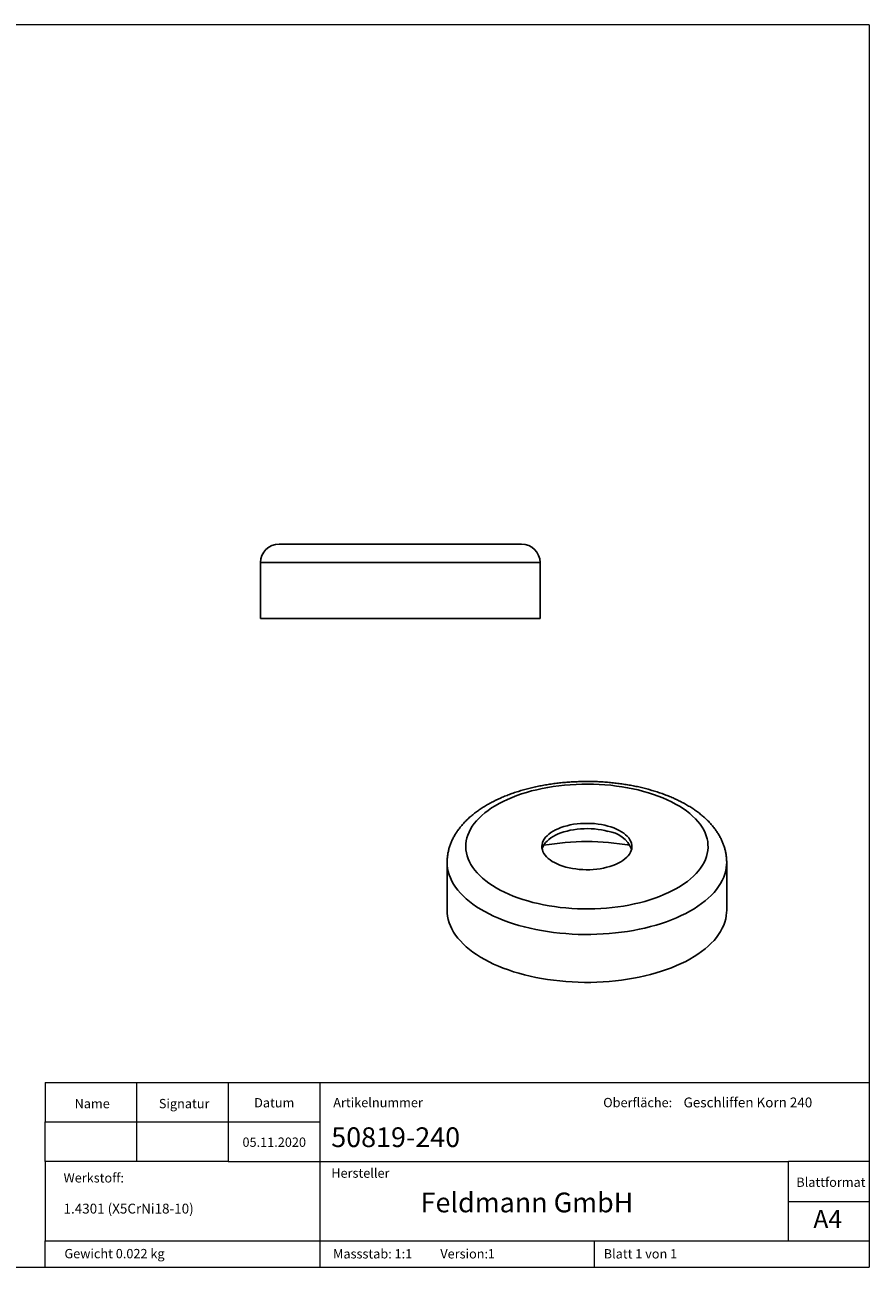
# Model space of a CAD drawing. Units: millimetres. Extents: x 5 to 292, y 5 to 205.
# Drawn here: x 156 to 292, y 5 to 205 of the extents above; entities that cross this region are included whole.
import ezdxf

# ---------------------------------------------------------------- set-up
doc = ezdxf.new("R2010")
doc.units = ezdxf.units.MM
doc.styles.add('SLDTEXTSTYLE0', font='TXT', dxfattribs={"width": 0.75})
doc.styles.add('SLDTEXTSTYLE1', font='TXT', dxfattribs={"width": 0.692308})

msp = doc.modelspace()

# ---------------------------------------------------------------- linework, layer by layer
at = {"color": 7, "linetype": 'Continuous', "lineweight": 18}
for p, q in [((292, 205), (5, 205)), ((292, 205), (292, 5)), ((159.4, 34.75), (174.13, 34.75)), ((159.4, 34.75), (159.4, 28.38)), ((174.13, 34.75), (188.86, 34.75)), ((174.13, 22), (174.13, 34.75)), ((188.86, 34.75), (203.6, 34.75)), ((188.86, 34.75), (188.86, 22)), ((203.6, 34.75), (292, 34.75)), ((203.6, 34.75), (203.6, 5)), ((159.4, 28.38), (174.13, 28.38)), ((159.4, 22), (159.4, 28.38)), ((174.13, 28.38), (188.86, 28.38)), ((188.86, 28.38), (203.6, 28.38)), ((174.13, 22), (159.4, 22)), ((159.4, 22), (159.4, 9.25)), ((188.86, 22), (174.13, 22)), ((188.86, 22), (203.6, 22)), ((203.6, 22), (279, 22)), ((292, 22), (279, 22)), ((279, 15.49), (279, 22)), ((279, 9.25), (279, 15.49)), ((292, 15.49), (279, 15.49)), ((159.4, 9.25), (292, 9.25)), ((159.4, 5), (159.4, 9.25)), ((247.8, 5), (247.8, 9.25)), ((5, 5), (292, 5))]:
    msp.add_line(p, q, dxfattribs=at)
at = {"color": 7, "linetype": 'Continuous', "lineweight": 25}
for p, q in [((236.04, 121.42), (197.04, 121.42)), ((194.04, 118.42), (194.04, 109.42)), ((239.04, 109.42), (239.04, 118.42)), ((239.04, 109.42), (194.04, 109.42)), ((224.07, 70.15), (224.07, 62.43)), ((269.07, 62.43), (269.07, 70.15))]:
    msp.add_line(p, q, dxfattribs=at)
at = {"color": 8, "linetype": 'Continuous', "lineweight": 25}
msp.add_line((239.04, 118.42), (194.04, 118.42), dxfattribs=at)
at = {"color": 7, "linetype": 'Continuous', "lineweight": 25, "flags": 128}
for points in [[(255.67, 81.6), (256.49, 81.37), (257.28, 81.11), (258.05, 80.84), (258.8, 80.54), (259.51, 80.23), (260.19, 79.91), (260.85, 79.56), (261.47, 79.2), (262.05, 78.83), (262.61, 78.44), (263.12, 78.03), (263.59, 77.62), (264.03, 77.19), (264.43, 76.76), (264.78, 76.31), (265.1, 75.86), (265.37, 75.4), (265.6, 74.93), (265.78, 74.46), (265.92, 73.98), (266.01, 73.5), (266.06, 73.02), (266.07, 72.54), (266.03, 72.06), (265.95, 71.58), (265.82, 71.1), (265.65, 70.63), (265.43, 70.16), (265.17, 69.7), (264.87, 69.24), (264.52, 68.79), (264.14, 68.35), (263.71, 67.93), (263.24, 67.51), (262.74, 67.1), (262.2, 66.71), (261.62, 66.33), (261.01, 65.97), (260.36, 65.62), (259.69, 65.29), (258.98, 64.97), (258.24, 64.67), (257.48, 64.39), (256.69, 64.13), (255.88, 63.89), (255.05, 63.67), (254.2, 63.48), (253.33, 63.3), (252.44, 63.14), (251.55, 63.01), (250.64, 62.9), (249.72, 62.81), (248.79, 62.74), (247.86, 62.7), (246.93, 62.68), (245.99, 62.68), (245.06, 62.71), (244.13, 62.76), (243.2, 62.83), (242.28, 62.92), (241.38, 63.04), (240.48, 63.18), (239.6, 63.34), (238.74, 63.52), (237.89, 63.73), (237.06, 63.95), (236.26, 64.2), (235.48, 64.46), (234.72, 64.74), (233.99, 65.05), (233.29, 65.37), (232.62, 65.7), (231.98, 66.06), (231.38, 66.42), (230.81, 66.81), (230.28, 67.2), (229.78, 67.61), (229.33, 68.03), (228.91, 68.46), (228.54, 68.9), (228.2, 69.35), (227.91, 69.81), (227.66, 70.27), (227.45, 70.74), (227.29, 71.22), (227.17, 71.7), (227.1, 72.18), (227.07, 72.66), (227.09, 73.14), (227.15, 73.62), (227.26, 74.1), (227.41, 74.57), (227.6, 75.05), (227.84, 75.51), (228.12, 75.97), (228.45, 76.42), (228.81, 76.87), (229.22, 77.3), (229.67, 77.72), (230.15, 78.13), (230.67, 78.53), (231.23, 78.92), (231.83, 79.29), (232.46, 79.65), (233.12, 79.99), (233.81, 80.31), (234.53, 80.62), (235.28, 80.91), (236.06, 81.18), (236.86, 81.43), (237.68, 81.66), (238.52, 81.87), (239.38, 82.05), (240.26, 82.22), (241.15, 82.37), (242.05, 82.49), (242.97, 82.59), (243.89, 82.67), (244.82, 82.72), (245.75, 82.75), (246.69, 82.76), (247.62, 82.75), (248.56, 82.71), (249.48, 82.65), (250.4, 82.57), (251.32, 82.46), (252.22, 82.33), (253.11, 82.18), (253.98, 82.01), (254.84, 81.82), (255.67, 81.6)], [(249.96, 76.02), (250.45, 75.87), (250.92, 75.71), (251.36, 75.52), (251.77, 75.32), (252.15, 75.1), (252.5, 74.87), (252.81, 74.62), (253.08, 74.37), (253.31, 74.1), (253.5, 73.82), (253.65, 73.54), (253.75, 73.25), (253.81, 72.96), (253.82, 72.67), (253.79, 72.37), (253.72, 72.08), (253.6, 71.8), (253.44, 71.51), (253.23, 71.24), (252.99, 70.98), (252.7, 70.72), (252.38, 70.48), (252.02, 70.25), (251.63, 70.04), (251.2, 69.85), (250.75, 69.67), (250.27, 69.51), (249.77, 69.37), (249.25, 69.25), (248.71, 69.15), (248.16, 69.08), (247.6, 69.02), (247.04, 68.99), (246.47, 68.99), (245.9, 69), (245.34, 69.04), (244.78, 69.1), (244.23, 69.18), (243.7, 69.29), (243.19, 69.42), (242.7, 69.56), (242.23, 69.73), (241.79, 69.91), (241.37, 70.12), (240.99, 70.33), (240.65, 70.57), (240.34, 70.81), (240.07, 71.07), (239.84, 71.34), (239.65, 71.62), (239.5, 71.9), (239.4, 72.19), (239.34, 72.48), (239.32, 72.77), (239.35, 73.07), (239.43, 73.36), (239.55, 73.64), (239.71, 73.92), (239.92, 74.2), (240.16, 74.46), (240.45, 74.72), (240.77, 74.96), (241.13, 75.18), (241.52, 75.4), (241.94, 75.59), (242.4, 75.77), (242.87, 75.93), (243.37, 76.07), (243.9, 76.19), (244.43, 76.29), (244.98, 76.36), (245.54, 76.42), (246.11, 76.45), (246.68, 76.45), (247.25, 76.44), (247.81, 76.4), (248.37, 76.34), (248.91, 76.25), (249.44, 76.15), (249.96, 76.02)], [(239.37, 72.29), (239.43, 72.5), (239.55, 72.79), (239.71, 73.07), (239.92, 73.34), (240.16, 73.6), (240.45, 73.86), (240.77, 74.1), (241.13, 74.33), (241.52, 74.54), (241.94, 74.74), (242.4, 74.91), (242.87, 75.07), (243.37, 75.21), (243.9, 75.33), (244.43, 75.43), (244.98, 75.5), (245.54, 75.56), (246.11, 75.59), (246.68, 75.6), (247.25, 75.58), (247.81, 75.54), (248.37, 75.48), (248.91, 75.4), (249.44, 75.29), (249.96, 75.16)], [(269.07, 62.43), (269.06, 62.1), (269.01, 61.58), (268.92, 61.07), (268.78, 60.56), (268.59, 60.05), (268.36, 59.55), (268.09, 59.05), (267.78, 58.56), (267.42, 58.08), (267.03, 57.6), (266.59, 57.14), (266.11, 56.69), (265.59, 56.24), (265.04, 55.81), (264.45, 55.4), (263.82, 54.99), (263.16, 54.6), (262.47, 54.23), (261.74, 53.87), (260.99, 53.54), (260.2, 53.21), (259.39, 52.91), (258.56, 52.63), (257.7, 52.36), (256.81, 52.11), (255.91, 51.89), (254.99, 51.69), (254.05, 51.5), (253.1, 51.34), (252.13, 51.2), (251.16, 51.09), (250.17, 50.99), (249.18, 50.92), (248.18, 50.87), (247.18, 50.85), (246.18, 50.85), (245.17, 50.87), (244.18, 50.91), (243.18, 50.98), (242.19, 51.07), (241.21, 51.18), (240.25, 51.31), (239.29, 51.47), (238.35, 51.65), (237.43, 51.85), (236.52, 52.07), (235.63, 52.31), (234.77, 52.57), (233.93, 52.85), (233.11, 53.15), (232.32, 53.47), (231.56, 53.8), (230.83, 54.16), (230.13, 54.53), (229.46, 54.91), (228.82, 55.31), (228.23, 55.72), (227.66, 56.15), (227.14, 56.59), (226.65, 57.04), (226.21, 57.51), (225.8, 57.98), (225.44, 58.46), (225.11, 58.95), (224.83, 59.44), (224.6, 59.95), (224.4, 60.45), (224.26, 60.96), (224.15, 61.48), (224.09, 61.99), (224.07, 62.43)]]:
    msp.add_lwpolyline(points, dxfattribs=at)
at = {"color": 8, "linetype": 'Continuous', "lineweight": 25, "flags": 128}
msp.add_lwpolyline([(269.07, 70.15), (269.06, 69.81), (269.01, 69.3), (268.92, 68.78), (268.78, 68.27), (268.59, 67.77), (268.36, 67.26), (268.09, 66.77), (267.78, 66.28), (267.42, 65.79), (267.03, 65.32), (266.59, 64.85), (266.11, 64.4), (265.59, 63.96), (265.04, 63.53), (264.45, 63.11), (263.82, 62.71), (263.16, 62.32), (262.47, 61.95), (261.74, 61.59), (260.99, 61.25), (260.2, 60.93), (259.39, 60.62), (258.56, 60.34), (257.7, 60.07), (256.81, 59.83), (255.91, 59.6), (254.99, 59.4), (254.05, 59.22), (253.1, 59.06), (252.13, 58.92), (251.16, 58.8), (250.17, 58.71), (249.18, 58.64), (248.18, 58.59), (247.18, 58.56), (246.18, 58.56), (245.17, 58.58), (244.18, 58.63), (243.18, 58.69), (242.19, 58.78), (241.21, 58.89), (240.25, 59.03), (239.29, 59.18), (238.35, 59.36), (237.43, 59.56), (236.52, 59.78), (235.63, 60.02), (234.77, 60.28), (233.93, 60.56), (233.11, 60.86), (232.32, 61.18), (231.56, 61.52), (230.83, 61.87), (230.13, 62.24), (229.46, 62.63), (228.82, 63.03), (228.23, 63.44), (227.66, 63.87), (227.14, 64.31), (226.65, 64.76), (226.21, 65.22), (225.8, 65.69), (225.44, 66.17), (225.11, 66.66), (224.83, 67.16), (224.6, 67.66), (224.4, 68.17), (224.26, 68.68), (224.15, 69.19), (224.09, 69.71), (224.07, 70.15)], dxfattribs=at)
at = {"color": 7, "linetype": 'Continuous', "lineweight": 25}
for centre, radius, start, end in [((197.04, 118.42), 3, 90, 180), ((236.04, 118.42), 3, 0, 90), ((249.37, 70.41), 4.79, 23.1022, 82.9672), ((246.57, 32.76), 40.75, 80.1672, 99.8328)]:
    msp.add_arc(centre, radius, start, end, dxfattribs=at)
for points, knots in [([(256.46, 81.93), (256.31, 81.97), (255.87, 82.08), (255.14, 82.26), (254.25, 82.45), (253.36, 82.62), (252.45, 82.76), (251.53, 82.89), (250.61, 82.99), (249.68, 83.08), (248.74, 83.14), (247.8, 83.18), (246.86, 83.19), (245.92, 83.19), (244.98, 83.16), (244.04, 83.12), (243.1, 83.05), (242.17, 82.96), (241.25, 82.84), (240.34, 82.71), (239.44, 82.55), (238.55, 82.38), (237.67, 82.18), (236.8, 81.96), (235.96, 81.72), (235.12, 81.46), (234.31, 81.18), (233.52, 80.88), (232.75, 80.56), (232, 80.21), (231.27, 79.85), (230.57, 79.47), (229.9, 79.06), (229.25, 78.64), (228.64, 78.19), (228.06, 77.73), (227.51, 77.25), (227, 76.76), (226.53, 76.25), (226.09, 75.72), (225.7, 75.18), (225.35, 74.64), (225.04, 74.08), (224.78, 73.52), (224.55, 72.95), (224.37, 72.38), (224.24, 71.8), (224.14, 71.23), (224.08, 70.68), (224.08, 70.32), (224.08, 70.16)], [0, 0, 0, 0, 0.011364, 0.032791, 0.054181, 0.075535, 0.096859, 0.118156, 0.13943, 0.160686, 0.181927, 0.203158, 0.224383, 0.245605, 0.266829, 0.288058, 0.309296, 0.330546, 0.351814, 0.373103, 0.394417, 0.415762, 0.437141, 0.458559, 0.480019, 0.501527, 0.523085, 0.544696, 0.566362, 0.588083, 0.609856, 0.631677, 0.653536, 0.675418, 0.697295, 0.719133, 0.740895, 0.762535, 0.784004, 0.805254, 0.826242, 0.846936, 0.867315, 0.887375, 0.907128, 0.926596, 0.945815, 0.964828, 0.98368, 1, 1, 1, 1]), ([(269.07, 70.15), (269.07, 70.25), (269.07, 70.54), (269.03, 71.01), (268.95, 71.58), (268.83, 72.14), (268.68, 72.7), (268.48, 73.25), (268.24, 73.8), (267.97, 74.33), (267.65, 74.87), (267.3, 75.39), (266.91, 75.9), (266.48, 76.41), (266.01, 76.9), (265.5, 77.38), (264.96, 77.84), (264.38, 78.29), (263.76, 78.73), (263.12, 79.14), (262.44, 79.54), (261.74, 79.92), (261.01, 80.28), (260.26, 80.62), (259.48, 80.94), (258.69, 81.23), (257.87, 81.51), (257.13, 81.74), (256.65, 81.87), (256.46, 81.93)], [0, 0, 0, 0, 0.017667, 0.052359, 0.087058, 0.121861, 0.156866, 0.192164, 0.227838, 0.263957, 0.300579, 0.33774, 0.375455, 0.413713, 0.45248, 0.4917, 0.531302, 0.571206, 0.611329, 0.651598, 0.691944, 0.732311, 0.77265, 0.812936, 0.853152, 0.893287, 0.933337, 0.973301, 1, 1, 1, 1])]:
    msp.add_open_spline(points, degree=3, knots=knots, dxfattribs=at)

# ---------------------------------------------------------------- texts
at = {"color": 7, "linetype": 'Continuous', "lineweight": 0}
for s, insert, char_height, attachment_point, style in [('Name', (166.95, 32.08), 1.5, 2, 'SLDTEXTSTYLE0'), ('Signatur', (181.75, 32.08), 1.5, 2, 'SLDTEXTSTYLE0'), ('Datum', (196.25, 32.22), 1.5, 2, 'SLDTEXTSTYLE0'), ('Artikelnummer', (205.75, 32.25), 1.5, 1, 'SLDTEXTSTYLE0'), ('Oberfläche:', (249.2, 32.25), 1.5, 1, 'SLDTEXTSTYLE0'), ('Geschliffen Korn 240', (262.13, 32.31), 1.5875, 1, 'SLDTEXTSTYLE0'), ('50819-240', (205.43, 27.51), 3.175, 1, 'SLDTEXTSTYLE0'), ('05.11.2020', (196.25, 25.87), 1.5, 2, 'SLDTEXTSTYLE0'), ('Werkstoff:', (162.34, 20.13), 1.5, 1, 'SLDTEXTSTYLE0'), ('Hersteller', (205.43, 20.89), 1.5, 1, 'SLDTEXTSTYLE0'), ('Blattformat', (280.28, 19.43), 1.5, 1, 'SLDTEXTSTYLE0'), ('Feldmann GmbH', (219.81, 17), 3.175, 1, 'SLDTEXTSTYLE0'), ('1.4301 (X5CrNi18-10)', (162.34, 15.22), 1.5875, 1, 'SLDTEXTSTYLE0'), ('A4', (283.02, 14.21), 2.91, 1, 'SLDTEXTSTYLE0'), ('Gewicht 0.022 kg', (170.54, 7.93), 1.5, 2, 'SLDTEXTSTYLE0'), ('Massstab: 1:1', (205.72, 7.9), 1.5, 1, 'SLDTEXTSTYLE0'), ('Blatt 1 von 1', (249.28, 7.9), 1.5, 1, 'SLDTEXTSTYLE1'), ('Version:', (222.98, 7.9), 1.5, 1, 'SLDTEXTSTYLE0'), ('1', (230.61, 7.9), 1.5, 1, 'SLDTEXTSTYLE0')]:
    msp.add_mtext(s, dxfattribs=dict(at, insert=insert, char_height=char_height, attachment_point=attachment_point, style=style))

doc.saveas('drawing.dxf')
